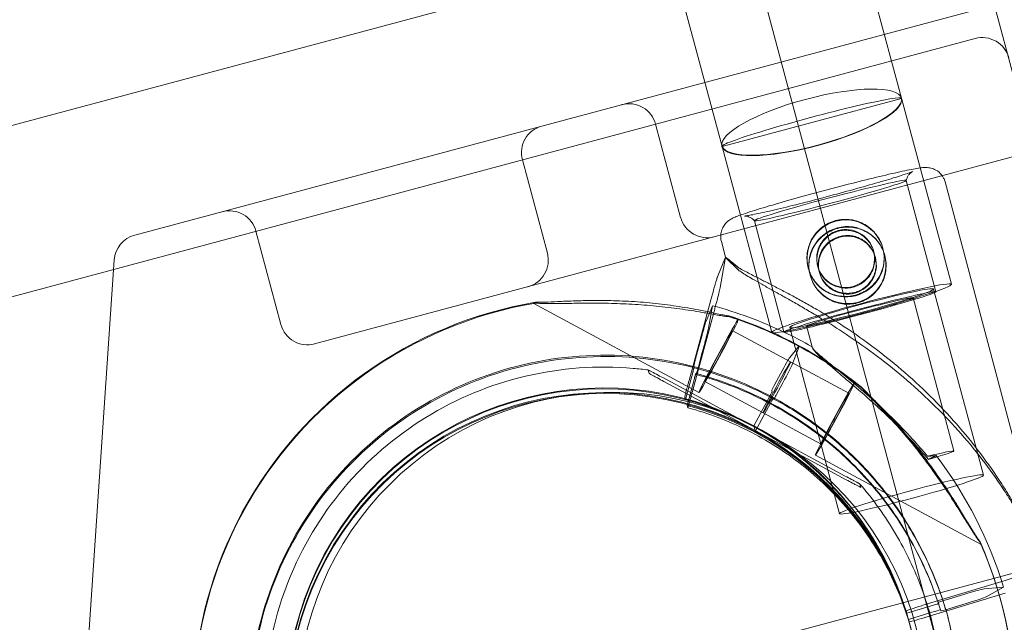
# Model space of a CAD drawing. Units: millimetres. Extents: x 98736 to 123236, y 30126 to 53626.
# Drawn here: x 104735 to 104913, y 32856 to 32965 of the extents above; entities that cross this region are included whole.
import ezdxf

# ---------------------------------------------------------------- set-up
doc = ezdxf.new("R2010")
doc.units = ezdxf.units.MM
doc.header["$MEASUREMENT"] = 0

msp = doc.modelspace()

# ---------------------------------------------------------------- linework, layer by layer
at = {"color": 0, "linetype": 'Continuous', "lineweight": 0}
for p, q in [((104958.27, 32792.41), (104457.87, 34659.92)), ((104419.37, 34649.07), (104919.77, 32781.57)), ((105994.66, 33257.86), (104755.41, 32925.8)), ((105976.25, 33224.46), (104788.05, 32906.08)), ((104687.59, 32933.51), (104929.07, 32998.22)), ((104884.92, 32986.39), (104894.5, 32950.63)), ((104852.36, 32977.67), (104861.95, 32941.91)), ((104724.33, 32912.3), (104907.85, 32961.48)), ((104894.49, 32950.62), (104861.96, 32941.9)), ((104894.5, 32950.63), (104903.54, 32916.89)), ((104849.89, 32945.95), (104854.42, 32929.04)), ((104861.95, 32941.91), (104870.99, 32908.17)), ((104830.27, 32922.57), (104825.74, 32939.47)), ((104900.71, 32915.54), (104895.36, 32935.74)), ((104919.59, 32870.72), (104902.42, 32935.45)), ((104873.17, 32908.24), (104867.81, 32928.43)), ((104777.4, 32926.52), (104781.93, 32909.62)), ((104862.59, 32921.79), (104861.82, 32924.68)), ((104891.11, 32923.46), (104891.13, 32923.4)), ((104861.12, 32918.23), (104862.59, 32921.79)), ((104862.59, 32921.79), (104861.62, 32916.34)), ((104889.44, 32922.94), (104889.48, 32922.78)), ((104889.72, 32921.89), (104889.76, 32921.73)), ((104891.45, 32922.18), (104891.47, 32922.12)), ((104744.71, 32818.94), (104751.71, 32921.32)), ((104877.59, 32919.83), (104877.61, 32919.77)), ((104879.3, 32920.23), (104879.34, 32920.07)), ((104877.93, 32918.56), (104877.95, 32918.5)), ((104879.58, 32919.17), (104879.62, 32919.01)), ((105106.8, 32915.96), (104744.71, 32818.94)), ((104903.98, 32886.66), (104896.61, 32914.45)), ((104900.3, 32916.02), (104909.35, 32882.26)), ((104827.7, 32913.48), (104857.76, 32897.28)), ((104855.96, 32899.43), (104859.92, 32914.08)), ((104860.21, 32913.01), (104859.11, 32910.35)), ((104859.49, 32908.93), (104860.21, 32913.01)), ((104860.5, 32911.94), (104856.53, 32897.29)), ((104864.62, 32910.62), (104864.88, 32910.48)), ((104874.22, 32909.04), (104883.27, 32875.27)), ((104878.27, 32905.56), (104877.28, 32909.33)), ((104863.81, 32908.5), (104874.37, 32902.81)), ((104857.91, 32906.19), (104857.21, 32903.6)), ((104875.91, 32905.75), (104874.22, 32903.6)), ((104875.91, 32905.75), (104874.23, 32903.6)), ((104874.61, 32902.18), (104875.94, 32905.62)), ((104874.61, 32902.18), (104875.94, 32905.62)), ((104875.94, 32905.62), (104875.91, 32905.75)), ((104875.94, 32905.62), (104875.91, 32905.75)), ((104857.66, 32901.93), (104858.36, 32904.52)), ((104856.83, 32902.1), (104856.88, 32901.91)), ((104874.37, 32902.81), (104884.93, 32897.12)), ((104848.72, 32900.74), (104848.56, 32901.35)), ((104856.63, 32900.91), (104855.31, 32896.02)), ((104857.2, 32900.73), (104857.25, 32900.53)), ((104872.56, 32900.66), (104871.42, 32898.54)), ((104872.56, 32900.66), (104871.42, 32898.54)), ((104851.19, 32899.96), (104867.75, 32891.03)), ((104867.93, 32890.36), (104851.37, 32899.28)), ((104855.61, 32894.91), (104856.93, 32899.79)), ((104858.83, 32899.26), (104869.39, 32893.57)), ((104871.85, 32896.93), (104872.99, 32899.04)), ((104871.85, 32896.93), (104873, 32899.04)), ((104886, 32899.1), (104886.26, 32898.96)), ((104855.31, 32896.02), (104855.2, 32896.44)), ((104870.55, 32896.48), (104867.7, 32891.2)), ((104870.55, 32896.48), (104867.7, 32891.2)), ((104870.95, 32897.63), (104871.02, 32897.39)), ((104870.95, 32897.63), (104871.02, 32897.39)), ((104855.72, 32894.5), (104855.61, 32894.91)), ((104867.97, 32890.19), (104870.82, 32895.47)), ((104867.97, 32890.19), (104870.82, 32895.47)), ((104871.3, 32896.32), (104871.37, 32896.08)), ((104871.31, 32896.32), (104871.37, 32896.08)), ((104869.39, 32893.57), (104879.95, 32887.88)), ((104867.7, 32891.2), (104867.75, 32891.03)), ((104867.7, 32891.2), (104867.75, 32891.03)), ((104867.75, 32891.03), (104867.93, 32890.36)), ((104884.31, 32882.11), (104867.75, 32891.03)), ((104867.75, 32891.03), (104867.93, 32890.36)), ((104867.93, 32890.36), (104867.97, 32890.19)), ((104867.93, 32890.36), (104884.49, 32881.44)), ((104867.93, 32890.36), (104867.97, 32890.19)), ((104878.88, 32885.9), (104908.95, 32869.7)), ((104887.12, 32880.05), (104886.96, 32880.65)), ((104912.72, 32863.01), (104898.19, 32858.6)), ((104898.76, 32856.46), (104913.29, 32860.86)), ((104909.47, 32861.63), (104913.01, 32861.94)), ((104913.01, 32861.94), (104909.85, 32860.21)), ((104901.25, 32859), (104901.2, 32859.2)), ((104902.62, 32859.68), (104905.19, 32860.47)), ((104912.56, 32859.33), (104912.52, 32859.47)), ((104895.35, 32857.62), (104895.46, 32857.21)), ((104895.46, 32857.21), (104900.3, 32858.68)), ((104900.6, 32857.57), (104895.76, 32856.1)), ((104901.62, 32857.63), (104901.56, 32857.82)), ((104902.7, 32857.34), (104902.64, 32857.58)), ((104905.64, 32858.8), (104903.07, 32858.02)), ((104895.76, 32856.1), (104895.87, 32855.69)), ((104900.03, 32855.72), (104899.86, 32856.33)), ((104903.05, 32856.03), (104902.99, 32856.26))]:
    msp.add_line(p, q, dxfattribs=at)
msp.add_circle((104841.97, 32840.3), 57, dxfattribs=at)
for centre, start, end in [((104909.15, 32956.65), 15, 105), ((104845.06, 32944.65), 15, 105), ((104830.57, 32940.77), 105, 195), ((104772.57, 32925.23), 15, 105), ((104859.25, 32930.34), 195, 285), ((104756.7, 32920.98), 105, 176.0863), ((104825.44, 32921.28), 285, 15), ((104786.76, 32910.91), 195, 285)]:
    msp.add_arc(centre, 5, start, end, dxfattribs=at)
for centre, major_axis, ratio in [((104878.22, 32946.27), (16.28, 4.36), 0.256276), ((104881.58, 32932.09), (-13.77, -3.65), 0.034899), ((104884.37, 32921.58), (-6.76, -1.81), 0.999391), ((104884.69, 32920.37), (-6.76, -1.81), 0.999391), ((104884.37, 32921.58), (-5.07, -1.36), 0.999391), ((104884.69, 32920.37), (-5.07, -1.36), 0.999391), ((104887.26, 32912.53), (16.28, 4.36), 0.051991), ((104887.26, 32912.53), (13.04, 3.49), 0.051991), ((104886.94, 32911.89), (-13.77, -3.65), 0.034899), ((104886.94, 32911.89), (-9.67, -2.56), 0.034899), ((104861.32, 32903.88), (3.56, 6.6), 0.023949), ((104861.32, 32903.88), (2.49, 4.62), 0.023949), ((104871.88, 32898.19), (2.49, 4.62), 0.023949), ((104871.88, 32898.19), (2.49, 4.62), 0.023949), ((104882.44, 32892.5), (3.56, 6.6), 0.023949), ((104882.44, 32892.5), (2.49, 4.62), 0.023949), ((104896.31, 32878.77), (13.04, 3.49), 0.051991)]:
    msp.add_ellipse(centre, major_axis=major_axis, ratio=ratio, dxfattribs=at)
for centre, major_axis, ratio, start_param, end_param in [((104878.22, 32946.29), (16.28, 4.36), 0.051991, 6.249482, 9.458481), ((104878.19, 32946.41), (16.28, 4.36), 0.261875, 3.175296, 6.249482), ((104891.09, 32896.25), (28.5, -25.54), 0.010467, 2.744404, 3.15763), ((104891.09, 32896.25), (28.5, -25.54), 0.010467, 3.15763, 3.570855), ((104840.53, 32840.18), (-72, -19.29), 0.999391, 4.618131, 6.435639), ((104840.56, 32840.04), (-72, -19.29), 0.999391, 4.618131, 6.435639), ((104840.59, 32839.95), (73.11, 19.59), 0.999391, 0.864115, 1.046855), ((104840.53, 32840.18), (-72, -19.29), 0.999391, 3.956089, 4.1424), ((104840.56, 32840.04), (-72, -19.29), 0.999391, 3.956089, 4.1424), ((104840.59, 32839.95), (73.11, 19.59), 0.999391, 0.787896, 0.864115), ((104840.41, 32840.61), (-55.54, -14.88), 0.999391, 3.956089, 7.097681), ((104840.63, 32839.77), (-55.54, -14.88), 0.999391, 3.956089, 7.097681), ((104840.52, 32840.18), (72, 19.29), 0.999391, 0.628185, 0.814496), ((104840.56, 32840.04), (72, 19.29), 0.999391, 0.628185, 0.814496), ((104872.59, 32900.54), (-1.66, -3.08), 0.023949, 3.281346, 4.686994), ((104872.59, 32900.54), (-1.66, -3.08), 0.023949, 3.281346, 4.686994), ((104872.96, 32899.16), (-1.66, -3.08), 0.023949, 1.545401, 2.951049), ((104872.96, 32899.16), (-1.66, -3.08), 0.023949, 1.545401, 2.951049), ((104840.45, 32840.45), (-55.54, -14.88), 0.999391, 3.956089, 7.097681), ((104840.68, 32839.6), (-55.54, -14.88), 0.999391, 3.956089, 7.097681), ((104871.43, 32898.51), (-0.474, -0.88), 0.023949, 4.686994, 6.25779), ((104871.43, 32898.51), (-0.474, -0.88), 0.023949, 4.686994, 6.25779), ((104870.54, 32896.51), (-0.474, -0.88), 0.023949, 1.545401, 3.116198), ((104870.54, 32896.51), (-0.474, -0.88), 0.023949, 1.545401, 3.116198), ((104871.84, 32896.96), (-0.474, -0.88), 0.023949, 6.25779, 7.828587), ((104871.84, 32896.96), (-0.474, -0.88), 0.023949, 6.25779, 7.828587), ((104840.44, 32840.51), (55.54, 14.88), 0.999391, 0.032953, 1.047536), ((104840.74, 32839.4), (55.54, 14.88), 0.999391, 0.032953, 1.047536), ((104870.83, 32895.44), (-0.474, -0.88), 0.023949, 3.116198, 4.686994), ((104870.83, 32895.44), (-0.474, -0.88), 0.023949, 3.116198, 4.686994), ((104840.41, 32840.61), (55.54, 14.88), 0.999391, 3.956089, 7.097681), ((104840.45, 32840.45), (55.54, 14.88), 0.999391, 3.956089, 7.097681), ((104840.63, 32839.77), (55.54, 14.88), 0.999391, 3.956089, 7.097681), ((104840.68, 32839.6), (55.54, 14.88), 0.999391, 3.956089, 7.097681), ((104894.31, 32884.09), (-9.67, -2.56), 0.034899, 2.111727, 4.171632), ((104840.59, 32839.95), (73.11, 19.59), 0.999391, 0.032953, 0.389419), ((104840.52, 32840.18), (72, 19.29), 0.999391, 4.618131, 6.435639), ((104840.56, 32840.04), (72, 19.29), 0.999391, 4.618131, 6.435639), ((104912.76, 32862.85), (-4.31, -1.31), 0.03488, 3.305591, 4.711238), ((104905.23, 32860.31), (-4.31, -1.31), 0.03488, 3.305591, 4.711238), ((104900.29, 32858.71), (-0.957, -0.291), 0.03488, 1.569646, 3.140442), ((104902.63, 32859.63), (-1.44, -0.44), 0.03488, 4.711238, 6.282035), ((104905.6, 32858.95), (-4.31, -1.31), 0.03488, 1.569646, 2.975293), ((104898.22, 32858.49), (-2.87, -0.87), 0.03488, 4.711238, 6.282035), ((104900.61, 32857.53), (-0.957, -0.291), 0.03488, 3.140442, 4.711238), ((104903.05, 32858.07), (-1.44, -0.44), 0.03488, 6.282035, 7.852831), ((104898.74, 32856.56), (-2.87, -0.87), 0.03488, 6.282035, 7.852831)]:
    msp.add_ellipse(centre, major_axis=major_axis, ratio=ratio, start_param=start_param, end_param=end_param, dxfattribs=at)
for points, knots in [([(104861.82, 32924.68), (104861.72, 32925.05), (104861.69, 32925.43), (104861.73, 32926.16), (104861.81, 32926.49), (104862.03, 32927.11), (104862.17, 32927.36), (104862.49, 32927.83), (104862.64, 32927.99), (104862.94, 32928.28), (104863.07, 32928.38), (104863.33, 32928.58), (104863.45, 32928.65), (104863.77, 32928.84), (104863.92, 32928.91), (104864.67, 32929.25), (104865.27, 32929.46), (104867.14, 32930.08), (104868.44, 32930.49), (104871.4, 32931.37), (104873.01, 32931.83), (104876.43, 32932.79), (104878.24, 32933.29), (104881.89, 32934.26), (104883.74, 32934.75), (104887.29, 32935.65), (104888.99, 32936.07), (104892.08, 32936.82), (104893.48, 32937.14), (104895.86, 32937.66), (104896.81, 32937.85), (104897.93, 32938.02), (104898.22, 32938.07), (104898.82, 32938.1), (104899.02, 32938.12), (104899.67, 32938.02), (104899.92, 32937.98), (104900.56, 32937.73), (104900.9, 32937.57), (104901.59, 32936.98), (104901.9, 32936.63), (104902.25, 32935.95), (104902.35, 32935.71), (104902.42, 32935.45)], [1.570796, 1.570796, 1.570796, 1.570796, 1.582131, 1.582131, 1.594609, 1.594609, 1.610641, 1.610641, 1.632143, 1.632143, 1.658683, 1.658683, 1.696279, 1.696279, 1.775266, 1.775266, 2.074734, 2.074734, 2.432546, 2.432546, 2.759866, 2.759866, 3.083046, 3.083046, 3.405296, 3.405296, 3.727944, 3.727944, 4.053003, 4.053003, 4.38919, 4.38919, 4.550789, 4.550789, 4.631589, 4.631589, 4.665177, 4.665177, 4.688558, 4.688558, 4.704597, 4.704597, 4.712389, 4.712389, 4.712389, 4.712389]), ([(104895.36, 32935.73), (104895.41, 32935.99), (104895.49, 32936.2), (104895.68, 32936.57), (104895.78, 32936.71), (104895.97, 32936.94), (104896.05, 32937.02), (104896.2, 32937.15), (104896.26, 32937.2), (104896.37, 32937.28), (104896.42, 32937.3), (104896.5, 32937.35), (104896.5, 32937.35), (104896.47, 32937.34), (104896.35, 32937.29), (104895.87, 32937.1), (104895.38, 32936.93), (104893.95, 32936.46), (104892.94, 32936.15), (104890.53, 32935.43), (104889.11, 32935.02), (104886.06, 32934.16), (104884.42, 32933.71), (104881.07, 32932.81), (104879.37, 32932.36), (104876.09, 32931.52), (104874.51, 32931.13), (104871.64, 32930.43), (104870.35, 32930.13), (104868.21, 32929.66), (104867.35, 32929.48), (104866.5, 32929.33), (104866.29, 32929.3), (104866.06, 32929.27), (104866, 32929.26), (104866.04, 32929.27), (104866.07, 32929.27), (104866.17, 32929.26), (104866.22, 32929.26), (104866.37, 32929.24), (104866.48, 32929.23), (104866.8, 32929.13), (104866.96, 32929.08), (104867.36, 32928.85), (104867.59, 32928.69), (104867.81, 32928.43)], [4.729303, 4.729303, 4.729303, 4.729303, 4.743146, 4.743146, 4.760782, 4.760782, 4.781116, 4.781116, 4.80498, 4.80498, 4.838928, 4.838928, 4.898967, 4.898967, 5.025211, 5.025211, 5.263662, 5.263662, 5.564504, 5.564504, 5.87889, 5.87889, 6.196384, 6.196384, 6.514662, 6.514662, 6.832734, 6.832734, 7.149283, 7.149283, 7.4597, 7.4597, 7.596181, 7.596181, 7.695929, 7.695929, 7.742553, 7.742553, 7.765987, 7.765987, 7.797435, 7.797435, 7.818774, 7.818774, 7.837068, 7.837068, 7.837068, 7.837068]), ([(104877.59, 32919.85), (104877.47, 32920.28), (104877.4, 32920.73), (104877.34, 32921.66), (104877.35, 32922.13), (104877.48, 32923.05), (104877.58, 32923.51), (104877.88, 32924.38), (104878.07, 32924.8), (104878.51, 32925.56), (104878.77, 32925.93), (104879.38, 32926.63), (104879.72, 32926.95), (104880.46, 32927.52), (104880.86, 32927.77), (104881.69, 32928.18), (104882.12, 32928.33), (104882.97, 32928.56), (104883.43, 32928.64), (104884.35, 32928.69), (104884.82, 32928.68), (104885.75, 32928.55), (104886.2, 32928.44), (104887.07, 32928.13), (104887.48, 32927.94), (104888.24, 32927.49), (104888.61, 32927.23), (104889.3, 32926.62), (104889.62, 32926.28), (104890.19, 32925.53), (104890.44, 32925.13), (104890.85, 32924.3), (104891, 32923.87), (104891.23, 32923.01), (104891.31, 32922.56), (104891.37, 32921.64), (104891.35, 32921.17), (104891.22, 32920.25), (104891.11, 32919.8), (104890.81, 32918.94), (104890.62, 32918.53), (104890.18, 32917.78), (104889.91, 32917.41), (104889.31, 32916.73), (104888.97, 32916.41), (104888.23, 32915.84), (104887.83, 32915.6), (104886.99, 32915.2), (104886.56, 32915.04), (104885.71, 32914.81), (104885.25, 32914.73), (104884.33, 32914.67), (104883.86, 32914.69), (104882.94, 32914.81), (104882.48, 32914.92), (104881.62, 32915.21), (104881.21, 32915.4), (104880.45, 32915.83), (104880.08, 32916.09), (104879.39, 32916.69), (104879.07, 32917.03), (104878.51, 32917.77), (104878.26, 32918.16), (104877.86, 32918.99), (104877.7, 32919.42), (104877.59, 32919.85)], [0, 0, 0, 0, 1.329784, 1.329784, 2.659567, 2.659567, 3.989351, 3.989351, 5.319135, 5.319135, 6.648301, 6.648301, 7.977468, 7.977468, 9.306635, 9.306635, 10.635802, 10.635802, 11.964969, 11.964969, 13.294136, 13.294136, 14.623303, 14.623303, 15.95247, 15.95247, 17.282253, 17.282253, 18.612037, 18.612037, 19.94182, 19.94182, 21.271604, 21.271604, 22.601388, 22.601388, 23.931171, 23.931171, 25.260955, 25.260955, 26.590739, 26.590739, 27.919906, 27.919906, 29.249072, 29.249072, 30.578239, 30.578239, 31.907406, 31.907406, 33.236573, 33.236573, 34.56574, 34.56574, 35.894907, 35.894907, 37.224074, 37.224074, 38.553857, 38.553857, 39.883641, 39.883641, 41.213425, 41.213425, 42.543208, 42.543208, 42.543208, 42.543208]), ([(104877.94, 32918.52), (104878.06, 32918.09), (104878.22, 32917.66), (104878.62, 32916.82), (104878.87, 32916.42), (104879.44, 32915.68), (104879.76, 32915.34), (104880.45, 32914.73), (104880.82, 32914.46), (104881.58, 32914.02), (104881.99, 32913.82), (104882.86, 32913.52), (104883.31, 32913.41), (104884.24, 32913.28), (104884.71, 32913.26), (104885.63, 32913.32), (104886.09, 32913.39), (104886.94, 32913.62), (104887.37, 32913.78), (104888.2, 32914.19), (104888.6, 32914.44), (104889.34, 32915.01), (104889.68, 32915.33), (104890.29, 32916.03), (104890.55, 32916.4), (104890.99, 32917.16), (104891.18, 32917.57), (104891.48, 32918.44), (104891.58, 32918.9), (104891.71, 32919.83), (104891.72, 32920.3), (104891.66, 32921.22), (104891.59, 32921.68), (104891.36, 32922.53), (104891.2, 32922.96), (104890.8, 32923.79), (104890.55, 32924.19), (104889.99, 32924.93), (104889.67, 32925.27), (104888.98, 32925.86), (104888.61, 32926.12), (104887.85, 32926.56), (104887.44, 32926.75), (104886.58, 32927.04), (104886.12, 32927.15), (104885.2, 32927.27), (104884.73, 32927.28), (104883.81, 32927.22), (104883.35, 32927.15), (104882.5, 32926.92), (104882.07, 32926.76), (104881.24, 32926.36), (104880.83, 32926.11), (104880.09, 32925.55), (104879.75, 32925.23), (104879.15, 32924.54), (104878.88, 32924.18), (104878.44, 32923.43), (104878.25, 32923.02), (104877.95, 32922.16), (104877.84, 32921.7), (104877.71, 32920.78), (104877.69, 32920.32), (104877.75, 32919.4), (104877.83, 32918.94), (104877.94, 32918.52)], [0, 0, 0, 0, 1.329784, 1.329784, 2.659567, 2.659567, 3.989351, 3.989351, 5.319135, 5.319135, 6.648301, 6.648301, 7.977468, 7.977468, 9.306635, 9.306635, 10.635802, 10.635802, 11.964969, 11.964969, 13.294136, 13.294136, 14.623303, 14.623303, 15.95247, 15.95247, 17.282253, 17.282253, 18.612037, 18.612037, 19.94182, 19.94182, 21.271604, 21.271604, 22.601388, 22.601388, 23.931171, 23.931171, 25.260955, 25.260955, 26.590739, 26.590739, 27.919906, 27.919906, 29.249072, 29.249072, 30.578239, 30.578239, 31.907406, 31.907406, 33.236573, 33.236573, 34.56574, 34.56574, 35.894907, 35.894907, 37.224074, 37.224074, 38.553857, 38.553857, 39.883641, 39.883641, 41.213425, 41.213425, 42.543208, 42.543208, 42.543208, 42.543208]), ([(104879.34, 32920.08), (104879.42, 32919.76), (104879.54, 32919.43), (104879.84, 32918.81), (104880.03, 32918.51), (104880.45, 32917.96), (104880.69, 32917.71), (104881.21, 32917.26), (104881.49, 32917.07), (104882.05, 32916.74), (104882.36, 32916.6), (104883.01, 32916.38), (104883.35, 32916.3), (104884.04, 32916.21), (104884.39, 32916.2), (104885.08, 32916.24), (104885.42, 32916.3), (104886.07, 32916.47), (104886.39, 32916.59), (104887.02, 32916.89), (104887.32, 32917.08), (104887.87, 32917.5), (104888.13, 32917.74), (104888.58, 32918.25), (104888.78, 32918.53), (104889.11, 32919.09), (104889.25, 32919.39), (104889.48, 32920.04), (104889.56, 32920.38), (104889.66, 32921.07), (104889.67, 32921.42), (104889.63, 32922.11), (104889.57, 32922.45), (104889.4, 32923.09), (104889.28, 32923.42), (104888.98, 32924.04), (104888.79, 32924.34), (104888.36, 32924.9), (104888.12, 32925.16), (104887.6, 32925.61), (104887.33, 32925.81), (104886.76, 32926.15), (104886.45, 32926.29), (104885.8, 32926.52), (104885.46, 32926.6), (104884.76, 32926.7), (104884.41, 32926.71), (104883.72, 32926.67), (104883.38, 32926.62), (104882.73, 32926.44), (104882.41, 32926.32), (104881.79, 32926.02), (104881.49, 32925.83), (104880.93, 32925.4), (104880.68, 32925.16), (104880.23, 32924.64), (104880.03, 32924.36), (104879.7, 32923.79), (104879.56, 32923.48), (104879.34, 32922.83), (104879.25, 32922.48), (104879.16, 32921.79), (104879.15, 32921.43), (104879.19, 32920.74), (104879.25, 32920.4), (104879.34, 32920.08)], [0, 0, 0, 0, 0.999436, 0.999436, 1.998873, 1.998873, 2.998309, 2.998309, 3.997746, 3.997746, 4.996473, 4.996473, 5.9952, 5.9952, 6.993927, 6.993927, 7.992654, 7.992654, 8.991381, 8.991381, 9.990108, 9.990108, 10.988835, 10.988835, 11.987562, 11.987562, 12.986998, 12.986998, 13.986435, 13.986435, 14.985871, 14.985871, 15.985307, 15.985307, 16.984744, 16.984744, 17.98418, 17.98418, 18.983617, 18.983617, 19.983053, 19.983053, 20.98178, 20.98178, 21.980507, 21.980507, 22.979234, 22.979234, 23.977961, 23.977961, 24.976688, 24.976688, 25.975415, 25.975415, 26.974142, 26.974142, 27.972869, 27.972869, 28.972305, 28.972305, 29.971742, 29.971742, 30.971178, 30.971178, 31.970615, 31.970615, 31.970615, 31.970615]), ([(104879.58, 32919.19), (104879.49, 32919.51), (104879.43, 32919.85), (104879.39, 32920.54), (104879.4, 32920.89), (104879.5, 32921.58), (104879.58, 32921.92), (104879.81, 32922.56), (104879.95, 32922.87), (104880.28, 32923.43), (104880.48, 32923.7), (104880.93, 32924.22), (104881.19, 32924.46), (104881.74, 32924.88), (104882.04, 32925.06), (104882.67, 32925.36), (104882.99, 32925.48), (104883.64, 32925.65), (104883.98, 32925.71), (104884.67, 32925.76), (104885.02, 32925.75), (104885.71, 32925.66), (104886.05, 32925.58), (104886.7, 32925.36), (104887.01, 32925.21), (104887.57, 32924.89), (104887.85, 32924.7), (104888.37, 32924.25), (104888.61, 32923.99), (104889.03, 32923.44), (104889.22, 32923.14), (104889.52, 32922.52), (104889.64, 32922.2), (104889.81, 32921.56), (104889.87, 32921.22), (104889.91, 32920.52), (104889.9, 32920.17), (104889.81, 32919.47), (104889.72, 32919.13), (104889.5, 32918.48), (104889.36, 32918.17), (104889.03, 32917.6), (104888.83, 32917.32), (104888.38, 32916.79), (104888.13, 32916.55), (104887.57, 32916.12), (104887.27, 32915.94), (104886.65, 32915.63), (104886.33, 32915.51), (104885.68, 32915.34), (104885.34, 32915.28), (104884.65, 32915.24), (104884.3, 32915.25), (104883.6, 32915.35), (104883.26, 32915.44), (104882.61, 32915.66), (104882.3, 32915.81), (104881.73, 32916.14), (104881.46, 32916.34), (104880.94, 32916.8), (104880.7, 32917.06), (104880.27, 32917.61), (104880.08, 32917.91), (104879.78, 32918.54), (104879.66, 32918.86), (104879.58, 32919.19)], [0, 0, 0, 0, 0.999436, 0.999436, 1.998873, 1.998873, 2.998309, 2.998309, 3.997746, 3.997746, 4.996473, 4.996473, 5.9952, 5.9952, 6.993927, 6.993927, 7.992654, 7.992654, 8.991381, 8.991381, 9.990108, 9.990108, 10.988835, 10.988835, 11.987562, 11.987562, 12.986998, 12.986998, 13.986435, 13.986435, 14.985871, 14.985871, 15.985307, 15.985307, 16.984744, 16.984744, 17.98418, 17.98418, 18.983617, 18.983617, 19.983053, 19.983053, 20.98178, 20.98178, 21.980507, 21.980507, 22.979234, 22.979234, 23.977961, 23.977961, 24.976688, 24.976688, 25.975415, 25.975415, 26.974142, 26.974142, 27.972869, 27.972869, 28.972305, 28.972305, 29.971742, 29.971742, 30.971178, 30.971178, 31.970615, 31.970615, 31.970615, 31.970615]), ([(104917.11, 32873.15), (104916.77, 32873.8), (104916.41, 32874.46), (104915.52, 32876.04), (104914.98, 32876.97), (104913.86, 32878.83), (104913.28, 32879.76), (104911.47, 32882.54), (104910.18, 32884.39), (104907.44, 32888.02), (104905.99, 32889.81), (104902.93, 32893.31), (104901.33, 32895.01), (104898, 32898.3), (104896.27, 32899.88), (104892.73, 32902.92), (104890.9, 32904.37), (104887.2, 32907.13), (104885.31, 32908.43), (104882.03, 32910.56), (104880.58, 32911.46), (104878.38, 32912.75), (104877.65, 32913.17), (104876.19, 32913.99), (104875.47, 32914.39), (104874.05, 32915.16), (104873.35, 32915.53), (104871.99, 32916.24), (104871.33, 32916.58), (104870.07, 32917.22), (104869.47, 32917.53), (104868.33, 32918.11), (104867.79, 32918.39), (104866.55, 32919.03), (104865.85, 32919.39), (104865.13, 32919.8), (104865.02, 32919.86), (104864.91, 32919.92)], [4.406824, 4.406824, 4.406824, 4.406824, 6.858791, 6.858791, 10.288186, 10.288186, 13.717582, 13.717582, 20.576373, 20.576373, 27.435164, 27.435164, 34.293955, 34.293955, 41.152746, 41.152746, 48.011537, 48.011537, 54.870328, 54.870328, 59.883141, 59.883141, 62.389548, 62.389548, 64.895955, 64.895955, 67.402361, 67.402361, 69.908768, 69.908768, 72.415175, 72.415175, 74.921582, 74.921582, 78.596864, 78.596864, 79.267384, 79.267384, 79.267384, 79.267384]), ([(104859.92, 32914.08), (104860, 32914.34), (104860.07, 32914.64), (104860.23, 32915.2), (104860.31, 32915.48), (104860.44, 32915.97), (104860.52, 32916.23), (104860.65, 32916.7), (104860.71, 32916.92), (104860.82, 32917.28), (104860.87, 32917.46), (104860.96, 32917.77), (104861, 32917.9), (104861.06, 32918.09), (104861.09, 32918.17), (104861.11, 32918.22), (104861.11, 32918.23), (104861.12, 32918.23)], [19.993019, 19.993019, 19.993019, 19.993019, 20.826063, 20.826063, 21.659106, 21.659106, 22.492149, 22.492149, 23.325192, 23.325192, 24.158234, 24.158234, 24.991276, 24.991276, 25.824317, 25.824317, 25.95316, 25.95316, 25.95316, 25.95316]), ([(104865.06, 32919.36), (104865.17, 32919.28), (104865.29, 32919.21), (104866.04, 32918.71), (104866.75, 32918.28), (104868.01, 32917.54), (104868.56, 32917.23), (104869.73, 32916.57), (104870.34, 32916.23), (104871.62, 32915.51), (104872.29, 32915.14), (104873.66, 32914.37), (104874.36, 32913.98), (104875.8, 32913.16), (104876.52, 32912.74), (104877.99, 32911.88), (104878.73, 32911.44), (104880.94, 32910.1), (104882.4, 32909.18), (104885.69, 32907.02), (104887.58, 32905.71), (104891.28, 32902.96), (104893.1, 32901.52), (104896.64, 32898.52), (104898.36, 32896.96), (104901.67, 32893.74), (104903.26, 32892.08), (104906.29, 32888.69), (104907.73, 32886.95), (104910.44, 32883.43), (104911.71, 32881.64), (104913.5, 32878.95), (104914.07, 32878.05), (104915.17, 32876.26), (104915.7, 32875.37), (104916.57, 32873.84), (104916.93, 32873.21), (104917.27, 32872.58)], [105.624581, 105.624581, 105.624581, 105.624581, 106.295101, 106.295101, 109.970384, 109.970384, 112.47679, 112.47679, 114.983197, 114.983197, 117.489604, 117.489604, 119.996011, 119.996011, 122.502417, 122.502417, 125.008824, 125.008824, 130.021638, 130.021638, 136.880429, 136.880429, 143.73922, 143.73922, 150.59801, 150.59801, 157.456801, 157.456801, 164.315592, 164.315592, 171.174383, 171.174383, 174.603779, 174.603779, 178.033174, 178.033174, 180.485141, 180.485141, 180.485141, 180.485141]), ([(104861.62, 32916.34), (104861.62, 32916.34), (104861.62, 32916.33), (104861.6, 32916.25), (104861.58, 32916.15), (104861.53, 32915.93), (104861.5, 32915.78), (104861.41, 32915.44), (104861.37, 32915.25), (104861.27, 32914.85), (104861.21, 32914.62), (104861.08, 32914.12), (104861.01, 32913.86), (104860.88, 32913.36), (104860.8, 32913.07), (104860.65, 32912.5), (104860.57, 32912.2), (104860.5, 32911.94)], [0.704197, 0.704197, 0.704197, 0.704197, 0.833041, 0.833041, 1.666082, 1.666082, 2.499124, 2.499124, 3.332165, 3.332165, 4.165208, 4.165208, 4.998251, 4.998251, 5.831295, 5.831295, 6.664339, 6.664339, 6.664339, 6.664339]), ([(104828.11, 32913.63), (104828.02, 32913.6), (104827.94, 32913.58), (104827.75, 32913.53), (104827.69, 32913.5), (104827.69, 32913.48), (104827.7, 32913.47), (104827.77, 32913.46), (104827.97, 32913.48), (104828.05, 32913.48), (104828.14, 32913.49)], [-2.030582, -2.030582, -2.030582, -2.030582, -1.353887, -1.353887, 0, 0, 0, 1.353887, 1.353887, 2.030582, 2.030582, 2.030582, 2.030582]), ([(104863.15, 32911.16), (104863.13, 32911.17), (104863.11, 32911.17), (104862.91, 32911.19), (104862.67, 32911.23), (104862.1, 32911.34), (104861.74, 32911.41), (104860.98, 32911.57), (104860.57, 32911.66), (104859.33, 32911.92), (104858.48, 32912.09), (104856.41, 32912.49), (104855.06, 32912.72), (104852.25, 32913.14), (104850.8, 32913.32), (104847.88, 32913.62), (104846.4, 32913.73), (104843.51, 32913.89), (104842.09, 32913.93), (104839.8, 32913.96), (104838.83, 32913.96), (104836.88, 32913.93), (104835.89, 32913.91), (104833.98, 32913.84), (104833.06, 32913.8), (104831.32, 32913.71), (104830.51, 32913.67), (104829.44, 32913.64), (104829.09, 32913.63), (104828.53, 32913.62), (104828.31, 32913.62), (104828.11, 32913.63)], [41.403162, 41.403162, 41.403162, 41.403162, 41.492475, 41.492475, 42.415878, 42.415878, 43.682489, 43.682489, 44.949101, 44.949101, 47.482323, 47.482323, 51.564547, 51.564547, 55.646771, 55.646771, 59.728995, 59.728995, 63.811219, 63.811219, 66.609592, 66.609592, 69.407966, 69.407966, 72.206339, 72.206339, 75.004713, 75.004713, 76.38273, 76.38273, 77.401363, 77.401363, 77.401363, 77.401363]), ([(104828.14, 32913.49), (104828.35, 32913.47), (104828.58, 32913.45), (104829.15, 32913.41), (104829.5, 32913.4), (104830.59, 32913.38), (104831.41, 32913.38), (104833.16, 32913.41), (104834.09, 32913.43), (104836.02, 32913.46), (104837, 32913.47), (104838.96, 32913.47), (104839.93, 32913.47), (104842.22, 32913.43), (104843.65, 32913.38), (104846.54, 32913.23), (104848.01, 32913.13), (104850.92, 32912.86), (104852.37, 32912.7), (104855.16, 32912.32), (104856.51, 32912.11), (104858.56, 32911.77), (104859.41, 32911.62), (104860.64, 32911.4), (104861.04, 32911.32), (104861.8, 32911.19), (104862.16, 32911.13), (104862.71, 32911.06), (104862.95, 32911.03), (104863.15, 32911.03), (104863.16, 32911.03), (104863.18, 32911.03)], [43.684489, 43.684489, 43.684489, 43.684489, 44.703122, 44.703122, 46.081139, 46.081139, 48.879512, 48.879512, 51.677886, 51.677886, 54.476259, 54.476259, 57.274633, 57.274633, 61.356857, 61.356857, 65.439081, 65.439081, 69.521304, 69.521304, 73.603528, 73.603528, 76.136751, 76.136751, 77.403362, 77.403362, 78.669973, 78.669973, 79.593377, 79.593377, 79.68269, 79.68269, 79.68269, 79.68269]), ([(104863.18, 32911.03), (104863.18, 32911.03), (104863.18, 32911.03), (104863.37, 32910.97), (104863.54, 32910.92), (104863.94, 32910.8), (104864.17, 32910.73), (104864.44, 32910.66), (104864.51, 32910.64), (104864.61, 32910.61), (104864.64, 32910.61), (104864.64, 32910.62), (104864.61, 32910.63), (104864.5, 32910.68), (104864.42, 32910.71), (104864.15, 32910.81), (104863.91, 32910.9), (104863.51, 32911.04), (104863.33, 32911.1), (104863.15, 32911.16), (104863.15, 32911.16), (104863.15, 32911.16)], [38.258899, 38.258899, 38.258899, 38.258899, 38.259618, 38.259618, 38.941884, 38.941884, 39.886119, 39.886119, 40.358236, 40.358236, 40.830353, 40.830353, 41.302471, 41.302471, 41.774588, 41.774588, 42.718823, 42.718823, 43.401089, 43.401089, 43.401808, 43.401808, 43.401808, 43.401808]), ([(104859.11, 32910.35), (104859.1, 32910.34), (104859.1, 32910.33), (104859.08, 32910.28), (104859.05, 32910.2), (104858.99, 32910.01), (104858.96, 32909.89), (104858.86, 32909.58), (104858.81, 32909.4), (104858.7, 32909.03), (104858.64, 32908.81), (104858.51, 32908.34), (104858.43, 32908.08), (104858.3, 32907.6), (104858.22, 32907.32), (104858.07, 32906.75), (104857.99, 32906.46), (104857.91, 32906.19)], [0.704197, 0.704197, 0.704197, 0.704197, 0.833041, 0.833041, 1.666082, 1.666082, 2.499123, 2.499123, 3.332165, 3.332165, 4.165208, 4.165208, 4.998252, 4.998252, 5.831296, 5.831296, 6.664341, 6.664341, 6.664341, 6.664341]), ([(104858.36, 32904.52), (104858.43, 32904.79), (104858.51, 32905.08), (104858.67, 32905.66), (104858.74, 32905.94), (104858.87, 32906.45), (104858.94, 32906.71), (104859.07, 32907.21), (104859.13, 32907.44), (104859.23, 32907.83), (104859.28, 32908.03), (104859.36, 32908.37), (104859.4, 32908.51), (104859.45, 32908.74), (104859.47, 32908.83), (104859.48, 32908.91), (104859.48, 32908.92), (104859.49, 32908.93)], [19.993024, 19.993024, 19.993024, 19.993024, 20.826069, 20.826069, 21.659114, 21.659114, 22.492157, 22.492157, 23.3252, 23.3252, 24.158242, 24.158242, 24.991284, 24.991284, 25.824324, 25.824324, 25.953168, 25.953168, 25.953168, 25.953168]), ([(104899.37, 32885.13), (104898.51, 32886.13), (104897.61, 32887.15), (104895.44, 32889.5), (104894.16, 32890.83), (104891.52, 32893.41), (104890.17, 32894.67), (104887.5, 32897.07), (104886.17, 32898.21), (104884.43, 32899.69), (104883.93, 32900.11), (104882.93, 32900.96), (104882.43, 32901.37), (104881.49, 32902.18), (104881.04, 32902.57), (104880.22, 32903.29), (104879.85, 32903.63), (104879.33, 32904.14), (104879.14, 32904.34), (104878.79, 32904.73), (104878.64, 32904.91), (104878.41, 32905.24), (104878.33, 32905.39), (104878.28, 32905.53), (104878.28, 32905.54), (104878.27, 32905.56)], [1.133895, 1.133895, 1.133895, 1.133895, 5.170834, 5.170834, 10.341667, 10.341667, 15.512501, 15.512501, 20.683335, 20.683335, 22.695592, 22.695592, 24.707849, 24.707849, 26.720107, 26.720107, 28.732364, 28.732364, 30.071109, 30.071109, 31.409853, 31.409853, 32.748597, 32.748597, 32.932098, 32.932098, 32.932098, 32.932098]), ([(104878.27, 32905.56), (104878.28, 32905.55), (104878.28, 32905.54), (104878.32, 32905.43), (104878.39, 32905.31), (104878.61, 32905.04), (104878.75, 32904.89), (104879.08, 32904.56), (104879.27, 32904.38), (104879.77, 32903.93), (104880.13, 32903.63), (104880.93, 32902.97), (104881.37, 32902.61), (104882.3, 32901.85), (104882.79, 32901.46), (104883.78, 32900.66), (104884.28, 32900.25), (104886.01, 32898.83), (104887.32, 32897.71), (104889.99, 32895.34), (104891.34, 32894.09), (104893.98, 32891.5), (104895.27, 32890.16), (104897.44, 32887.77), (104898.35, 32886.73), (104899.21, 32885.7)], [36.931273, 36.931273, 36.931273, 36.931273, 37.114773, 37.114773, 38.453517, 38.453517, 39.792262, 39.792262, 41.131006, 41.131006, 43.143264, 43.143264, 45.155521, 45.155521, 47.167778, 47.167778, 49.180036, 49.180036, 54.350869, 54.350869, 59.521703, 59.521703, 64.692537, 64.692537, 68.729475, 68.729475, 68.729475, 68.729475]), ([(104778.39, 32822.88), (104776.61, 32829.52), (104775.9, 32836.44), (104776.7, 32850.17), (104778.21, 32856.97), (104783.29, 32869.75), (104786.87, 32875.73), (104795.71, 32886.27), (104800.99, 32890.82), (104812.7, 32898.04), (104819.14, 32900.71), (104832.53, 32903.88), (104839.47, 32904.39), (104853.18, 32903.19), (104859.94, 32901.48), (104867.97, 32898.02), (104869.66, 32897.2), (104871.31, 32896.32)], [2.879945, 2.879945, 2.879945, 2.879945, 3.199939, 3.199939, 3.519935, 3.519935, 3.839933, 3.839933, 4.159935, 4.159935, 4.47994, 4.47994, 4.799946, 4.799946, 5.119951, 5.119951, 5.207042, 5.207042, 5.207042, 5.207042]), ([(104778.45, 32822.64), (104776.67, 32829.28), (104775.96, 32836.21), (104776.77, 32849.94), (104778.27, 32856.74), (104783.36, 32869.52), (104786.93, 32875.5), (104795.78, 32886.03), (104801.05, 32890.59), (104812.76, 32897.81), (104819.2, 32900.47), (104832.59, 32903.64), (104839.54, 32904.15), (104853.25, 32902.95), (104860, 32901.25), (104868.04, 32897.78), (104869.72, 32896.97), (104871.37, 32896.08)], [2.879945, 2.879945, 2.879945, 2.879945, 3.199952, 3.199952, 3.519956, 3.519956, 3.839958, 3.839958, 4.159956, 4.159956, 4.479951, 4.479951, 4.799945, 4.799945, 5.11994, 5.11994, 5.207042, 5.207042, 5.207042, 5.207042]), ([(104857.21, 32903.6), (104857.19, 32903.51), (104857.16, 32903.41), (104857.11, 32903.22), (104857.08, 32903.12), (104857.04, 32902.96), (104857.02, 32902.87), (104856.97, 32902.7), (104856.95, 32902.62), (104856.92, 32902.49), (104856.9, 32902.43), (104856.88, 32902.31), (104856.87, 32902.27), (104856.85, 32902.19), (104856.84, 32902.16), (104856.83, 32902.11), (104856.83, 32902.1), (104856.83, 32902.1)], [2.221447, 2.221447, 2.221447, 2.221447, 2.499129, 2.499129, 2.776811, 2.776811, 3.054492, 3.054492, 3.332173, 3.332173, 3.609854, 3.609854, 3.887534, 3.887534, 4.165215, 4.165215, 4.442895, 4.442895, 4.442895, 4.442895]), ([(104781.06, 32824.49), (104779.36, 32830.83), (104778.69, 32837.43), (104779.45, 32850.52), (104780.89, 32857.01), (104785.74, 32869.19), (104789.14, 32874.89), (104797.58, 32884.94), (104802.61, 32889.28), (104813.77, 32896.17), (104819.91, 32898.71), (104832.68, 32901.73), (104839.31, 32902.22), (104846.75, 32901.56), (104847.65, 32901.47), (104848.56, 32901.35)], [2.879945, 2.879945, 2.879945, 2.879945, 3.199939, 3.199939, 3.519934, 3.519934, 3.839932, 3.839932, 4.159934, 4.159934, 4.47994, 4.47994, 4.799946, 4.799946, 4.844413, 4.844413, 4.844413, 4.844413]), ([(104856.88, 32901.91), (104856.88, 32901.9), (104856.88, 32901.89), (104856.88, 32901.87), (104856.87, 32901.84), (104856.86, 32901.79), (104856.85, 32901.76), (104856.84, 32901.69), (104856.82, 32901.64), (104856.8, 32901.56), (104856.79, 32901.5), (104856.76, 32901.39), (104856.75, 32901.33), (104856.72, 32901.22), (104856.7, 32901.16), (104856.67, 32901.03), (104856.65, 32900.97), (104856.63, 32900.91)], [0, 0, 0, 0, 0.18512, 0.18512, 0.37024, 0.37024, 0.555361, 0.555361, 0.740481, 0.740481, 0.925602, 0.925602, 1.110723, 1.110723, 1.295844, 1.295844, 1.480965, 1.480965, 1.480965, 1.480965]), ([(104857.25, 32900.53), (104857.25, 32900.53), (104857.26, 32900.53), (104857.27, 32900.56), (104857.28, 32900.59), (104857.3, 32900.65), (104857.31, 32900.7), (104857.34, 32900.8), (104857.36, 32900.86), (104857.39, 32900.98), (104857.42, 32901.05), (104857.46, 32901.21), (104857.48, 32901.3), (104857.53, 32901.46), (104857.55, 32901.55), (104857.61, 32901.74), (104857.63, 32901.84), (104857.66, 32901.93)], [4.442895, 4.442895, 4.442895, 4.442895, 4.720575, 4.720575, 4.998255, 4.998255, 5.275936, 5.275936, 5.553616, 5.553616, 5.831298, 5.831298, 6.108979, 6.108979, 6.386661, 6.386661, 6.664342, 6.664342, 6.664342, 6.664342]), ([(104848.56, 32901.35), (104848.56, 32901.35), (104848.56, 32901.34), (104848.59, 32901.33), (104848.61, 32901.32), (104848.67, 32901.29), (104848.73, 32901.26), (104848.85, 32901.2), (104848.91, 32901.17), (104849.13, 32901.05), (104849.31, 32900.96), (104849.67, 32900.77), (104849.86, 32900.67), (104850.44, 32900.36), (104850.83, 32900.15), (104851.19, 32899.96)], [0, 0, 0, 0, 0.115927, 0.115927, 0.255237, 0.255237, 0.491112, 0.491112, 0.726988, 0.726988, 1.340541, 1.340541, 1.954094, 1.954094, 3.1812, 3.1812, 3.1812, 3.1812]), ([(104851.37, 32899.28), (104851.01, 32899.47), (104850.62, 32899.69), (104850.04, 32900), (104849.85, 32900.11), (104849.48, 32900.31), (104849.31, 32900.4), (104849.08, 32900.53), (104849.02, 32900.56), (104848.9, 32900.63), (104848.84, 32900.66), (104848.78, 32900.7), (104848.75, 32900.72), (104848.73, 32900.73), (104848.72, 32900.74), (104848.72, 32900.74)], [-3.1812, -3.1812, -3.1812, -3.1812, -1.954094, -1.954094, -1.340541, -1.340541, -0.726988, -0.726988, -0.491112, -0.491112, -0.255237, -0.255237, -0.115927, -0.115927, 0, 0, 0, 0]), ([(104856.93, 32899.79), (104856.95, 32899.85), (104856.96, 32899.92), (104857, 32900.04), (104857.02, 32900.11), (104857.05, 32900.21), (104857.06, 32900.27), (104857.09, 32900.38), (104857.11, 32900.43), (104857.13, 32900.51), (104857.14, 32900.55), (104857.16, 32900.62), (104857.17, 32900.64), (104857.18, 32900.69), (104857.19, 32900.7), (104857.2, 32900.72), (104857.2, 32900.73), (104857.2, 32900.73)], [-1.480965, -1.480965, -1.480965, -1.480965, -1.295844, -1.295844, -1.110723, -1.110723, -0.925602, -0.925602, -0.740481, -0.740481, -0.555361, -0.555361, -0.37024, -0.37024, -0.18512, -0.18512, 0, 0, 0, 0]), ([(104857.2, 32900.73), (104861.35, 32899.61), (104865.39, 32898.08), (104873.07, 32894.23), (104876.72, 32891.92), (104883.47, 32886.6), (104886.57, 32883.6), (104892.11, 32877.03), (104894.55, 32873.47), (104898.65, 32865.92), (104900.32, 32861.94), (104901.56, 32857.82)], [4.974275, 4.974275, 4.974275, 4.974275, 5.177138, 5.177138, 5.38, 5.38, 5.582863, 5.582863, 5.785725, 5.785725, 5.988588, 5.988588, 5.988588, 5.988588]), ([(104857.25, 32900.53), (104861.4, 32899.42), (104865.44, 32897.89), (104873.13, 32894.04), (104876.77, 32891.72), (104883.52, 32886.41), (104886.63, 32883.4), (104892.17, 32876.84), (104894.6, 32873.27), (104898.7, 32865.72), (104900.37, 32861.74), (104901.62, 32857.63)], [4.974275, 4.974275, 4.974275, 4.974275, 5.177138, 5.177138, 5.38, 5.38, 5.582863, 5.582863, 5.785725, 5.785725, 5.988588, 5.988588, 5.988588, 5.988588]), ([(104855.2, 32896.44), (104855.2, 32896.44), (104855.2, 32896.47), (104855.22, 32896.56), (104855.23, 32896.62), (104855.26, 32896.77), (104855.29, 32896.87), (104855.34, 32897.09), (104855.38, 32897.23), (104855.44, 32897.49), (104855.48, 32897.64), (104855.57, 32897.97), (104855.61, 32898.15), (104855.7, 32898.48), (104855.75, 32898.67), (104855.85, 32899.06), (104855.91, 32899.25), (104855.96, 32899.43)], [8.885792, 8.885792, 8.885792, 8.885792, 9.441152, 9.441152, 9.996512, 9.996512, 10.551874, 10.551874, 11.107235, 11.107235, 11.662598, 11.662598, 12.21796, 12.21796, 12.773324, 12.773324, 13.328688, 13.328688, 13.328688, 13.328688]), ([(104887.48, 32897.94), (104887.48, 32897.94), (104887.48, 32897.94), (104887.33, 32898.06), (104887.18, 32898.18), (104886.85, 32898.46), (104886.65, 32898.62), (104886.43, 32898.81), (104886.36, 32898.86), (104886.27, 32898.94), (104886.25, 32898.96), (104886.25, 32898.97), (104886.27, 32898.96), (104886.35, 32898.9), (104886.41, 32898.86), (104886.63, 32898.7), (104886.83, 32898.55), (104887.15, 32898.3), (104887.29, 32898.19), (104887.44, 32898.07), (104887.45, 32898.07), (104887.45, 32898.07)], [38.258899, 38.258899, 38.258899, 38.258899, 38.259618, 38.259618, 38.941884, 38.941884, 39.886119, 39.886119, 40.358236, 40.358236, 40.830353, 40.830353, 41.302471, 41.302471, 41.774588, 41.774588, 42.718823, 42.718823, 43.401089, 43.401089, 43.401808, 43.401808, 43.401808, 43.401808]), ([(104856.53, 32897.29), (104856.48, 32897.11), (104856.43, 32896.92), (104856.32, 32896.54), (104856.27, 32896.35), (104856.18, 32896.03), (104856.13, 32895.86), (104856.04, 32895.54), (104856, 32895.4), (104855.93, 32895.15), (104855.9, 32895.03), (104855.83, 32894.83), (104855.81, 32894.74), (104855.77, 32894.62), (104855.75, 32894.57), (104855.73, 32894.5), (104855.72, 32894.49), (104855.72, 32894.5)], [4.442895, 4.442895, 4.442895, 4.442895, 4.998259, 4.998259, 5.553623, 5.553623, 6.108986, 6.108986, 6.664348, 6.664348, 7.21971, 7.21971, 7.775071, 7.775071, 8.330431, 8.330431, 8.885792, 8.885792, 8.885792, 8.885792]), ([(104887.45, 32898.07), (104887.45, 32898.06), (104887.46, 32898.04), (104887.58, 32897.89), (104887.74, 32897.72), (104888.12, 32897.32), (104888.37, 32897.06), (104888.91, 32896.52), (104889.19, 32896.24), (104890.07, 32895.36), (104890.67, 32894.75), (104892.1, 32893.26), (104893.03, 32892.26), (104894.89, 32890.16), (104895.83, 32889.06), (104897.67, 32886.79), (104898.56, 32885.63), (104900.28, 32883.3), (104901.1, 32882.14), (104902.39, 32880.24), (104902.92, 32879.43), (104903.99, 32877.77), (104904.52, 32876.93), (104905.53, 32875.29), (104906.02, 32874.48), (104906.95, 32872.97), (104907.38, 32872.26), (104907.97, 32871.32), (104908.17, 32871.02), (104908.5, 32870.53), (104908.63, 32870.34), (104908.76, 32870.17)], [41.403162, 41.403162, 41.403162, 41.403162, 41.492475, 41.492475, 42.415878, 42.415878, 43.682489, 43.682489, 44.949101, 44.949101, 47.482323, 47.482323, 51.564547, 51.564547, 55.646771, 55.646771, 59.728995, 59.728995, 63.811219, 63.811219, 66.609592, 66.609592, 69.407966, 69.407966, 72.206339, 72.206339, 75.004713, 75.004713, 76.38273, 76.38273, 77.401363, 77.401363, 77.401363, 77.401363]), ([(104908.79, 32870.04), (104908.67, 32870.19), (104908.54, 32870.36), (104908.23, 32870.8), (104908.03, 32871.08), (104907.46, 32871.96), (104907.03, 32872.63), (104906.13, 32874.09), (104905.64, 32874.87), (104904.64, 32876.48), (104904.11, 32877.31), (104903.05, 32878.94), (104902.52, 32879.74), (104901.24, 32881.63), (104900.42, 32882.79), (104898.7, 32885.13), (104897.8, 32886.3), (104895.95, 32888.6), (104895.01, 32889.72), (104893.13, 32891.86), (104892.2, 32892.88), (104890.76, 32894.42), (104890.15, 32895.06), (104889.26, 32895.97), (104888.98, 32896.27), (104888.43, 32896.84), (104888.17, 32897.12), (104887.79, 32897.55), (104887.62, 32897.74), (104887.5, 32897.91), (104887.49, 32897.92), (104887.48, 32897.94)], [43.684489, 43.684489, 43.684489, 43.684489, 44.703122, 44.703122, 46.081139, 46.081139, 48.879512, 48.879512, 51.677886, 51.677886, 54.476259, 54.476259, 57.274633, 57.274633, 61.356857, 61.356857, 65.439081, 65.439081, 69.521304, 69.521304, 73.603528, 73.603528, 76.136751, 76.136751, 77.403362, 77.403362, 78.669973, 78.669973, 79.593377, 79.593377, 79.68269, 79.68269, 79.68269, 79.68269]), ([(104871.3, 32896.32), (104874.39, 32894.65), (104877.33, 32892.74), (104882.88, 32888.47), (104885.47, 32886.1), (104890.25, 32880.98), (104892.43, 32878.23), (104896.31, 32872.4), (104898.01, 32869.33), (104900.9, 32862.95), (104902.08, 32859.64), (104902.99, 32856.26)], [5.2070421, 5.2070421, 5.2070421, 5.2070421, 5.3699413, 5.3699413, 5.5328405, 5.5328405, 5.6957397, 5.6957397, 5.8586389, 5.8586389, 6.0215381, 6.0215381, 6.0215381, 6.0215381]), ([(104871.37, 32896.08), (104874.45, 32894.42), (104877.4, 32892.51), (104882.94, 32888.23), (104885.54, 32885.86), (104890.31, 32880.74), (104892.49, 32877.99), (104896.38, 32872.16), (104898.08, 32869.09), (104900.96, 32862.71), (104902.15, 32859.41), (104903.05, 32856.03)], [5.2070421, 5.2070421, 5.2070421, 5.2070421, 5.3699413, 5.3699413, 5.5328405, 5.5328405, 5.6957397, 5.6957397, 5.8586389, 5.8586389, 6.0215381, 6.0215381, 6.0215381, 6.0215381]), ([(104855.72, 32894.5), (104859.48, 32893.49), (104863.13, 32892.11), (104870.08, 32888.63), (104873.38, 32886.53), (104879.49, 32881.72), (104882.3, 32879.01), (104887.31, 32873.06), (104889.52, 32869.84), (104893.23, 32863.01), (104894.74, 32859.4), (104895.87, 32855.68)], [4.974005, 4.974005, 4.974005, 4.974005, 5.176922, 5.176922, 5.379838, 5.379838, 5.582755, 5.582755, 5.785671, 5.785671, 5.988588, 5.988588, 5.988588, 5.988588]), ([(104886.96, 32880.65), (104886.96, 32880.66), (104886.95, 32880.66), (104886.92, 32880.68), (104886.9, 32880.69), (104886.83, 32880.73), (104886.78, 32880.76), (104886.66, 32880.83), (104886.59, 32880.87), (104886.37, 32880.99), (104886.19, 32881.09), (104885.83, 32881.29), (104885.64, 32881.39), (104885.06, 32881.7), (104884.67, 32881.92), (104884.31, 32882.11)], [0, 0, 0, 0, 0.115927, 0.115927, 0.255237, 0.255237, 0.491112, 0.491112, 0.726988, 0.726988, 1.340541, 1.340541, 1.954094, 1.954094, 3.1812, 3.1812, 3.1812, 3.1812]), ([(104884.49, 32881.44), (104884.85, 32881.24), (104885.24, 32881.03), (104885.82, 32880.72), (104886.01, 32880.62), (104886.37, 32880.43), (104886.54, 32880.34), (104886.76, 32880.22), (104886.83, 32880.19), (104886.95, 32880.13), (104887, 32880.1), (104887.07, 32880.07), (104887.09, 32880.06), (104887.11, 32880.05), (104887.12, 32880.05), (104887.12, 32880.05)], [-3.1812, -3.1812, -3.1812, -3.1812, -1.954094, -1.954094, -1.340541, -1.340541, -0.726988, -0.726988, -0.491112, -0.491112, -0.255237, -0.255237, -0.115927, -0.115927, 0, 0, 0, 0]), ([(104886.96, 32880.65), (104888.17, 32879.25), (104889.32, 32877.8), (104891.48, 32874.79), (104892.49, 32873.24), (104894.38, 32870.05), (104895.24, 32868.42), (104896.83, 32865.07), (104897.55, 32863.36), (104898.83, 32859.88), (104899.39, 32858.12), (104899.86, 32856.33)], [5.569689, 5.569689, 5.569689, 5.569689, 5.6600588, 5.6600588, 5.7504287, 5.7504287, 5.8407985, 5.8407985, 5.9311683, 5.9311683, 6.0215381, 6.0215381, 6.0215381, 6.0215381]), ([(104908.76, 32870.17), (104908.8, 32870.08), (104908.83, 32869.99), (104908.92, 32869.79), (104908.95, 32869.72), (104908.95, 32869.7), (104908.96, 32869.69), (104908.93, 32869.73), (104908.86, 32869.89), (104908.83, 32869.96), (104908.79, 32870.04)], [-2.030582, -2.030582, -2.030582, -2.030582, -1.353887, -1.353887, 0, 0, 0, 1.353887, 1.353887, 2.030582, 2.030582, 2.030582, 2.030582]), ([(104902.64, 32857.58), (104904.42, 32850.94), (104905.12, 32844.01), (104904.32, 32830.28), (104902.81, 32823.48), (104897.73, 32810.7), (104894.16, 32804.72), (104885.31, 32794.18), (104880.04, 32789.63), (104868.32, 32782.41), (104861.88, 32779.75), (104848.5, 32776.57), (104841.55, 32776.07), (104827.84, 32777.27), (104821.08, 32778.97), (104813.05, 32782.43), (104811.36, 32783.25), (104809.71, 32784.14)], [6.021538, 6.021538, 6.021538, 6.021538, 6.341544, 6.341544, 6.661549, 6.661549, 6.981551, 6.981551, 7.301549, 7.301549, 7.621544, 7.621544, 7.941538, 7.941538, 8.261533, 8.261533, 8.348635, 8.348635, 8.348635, 8.348635]), ([(104902.7, 32857.34), (104904.48, 32850.7), (104905.19, 32843.77), (104904.38, 32830.04), (104902.87, 32823.24), (104897.79, 32810.46), (104894.22, 32804.48), (104885.37, 32793.95), (104880.1, 32789.39), (104868.39, 32782.17), (104861.95, 32779.51), (104848.56, 32776.34), (104841.61, 32775.83), (104827.9, 32777.03), (104821.15, 32778.73), (104813.11, 32782.2), (104811.43, 32783.01), (104809.78, 32783.9)], [6.021538, 6.021538, 6.021538, 6.021538, 6.341532, 6.341532, 6.661527, 6.661527, 6.981526, 6.981526, 7.301528, 7.301528, 7.621533, 7.621533, 7.941539, 7.941539, 8.261543, 8.261543, 8.348635, 8.348635, 8.348635, 8.348635]), ([(104900.03, 32855.72), (104901.72, 32849.39), (104902.4, 32842.78), (104901.63, 32829.69), (104900.19, 32823.21), (104895.35, 32811.02), (104891.94, 32805.32), (104883.51, 32795.28), (104878.48, 32790.94), (104867.31, 32784.05), (104861.17, 32781.51), (104848.41, 32778.48), (104841.78, 32778), (104834.34, 32778.65), (104833.43, 32778.75), (104832.53, 32778.87)], [6.021538, 6.021538, 6.021538, 6.021538, 6.341532, 6.341532, 6.661527, 6.661527, 6.981525, 6.981525, 7.301527, 7.301527, 7.621532, 7.621532, 7.941539, 7.941539, 7.986005, 7.986005, 7.986005, 7.986005])]:
    msp.add_open_spline(points, degree=3, knots=knots, dxfattribs=at)
for points, weights in [([(104864.91, 32919.92), (104863.76, 32920.85), (104862.59, 32921.79)], [1, 1.00018365045, 1]), ([(104862.59, 32921.79), (104863.84, 32920.56), (104865.06, 32919.36)], [1, 1.0001836503, 1]), ([(104899.21, 32885.7), (104899.99, 32885.76), (104900.79, 32885.81)], [1, 1.00005333467, 1]), ([(104900.79, 32885.81), (104900.07, 32885.47), (104899.37, 32885.13)], [1, 1.00005333486, 1])]:
    msp.add_rational_spline(points, weights, degree=2, dxfattribs=at)

doc.saveas('drawing.dxf')
